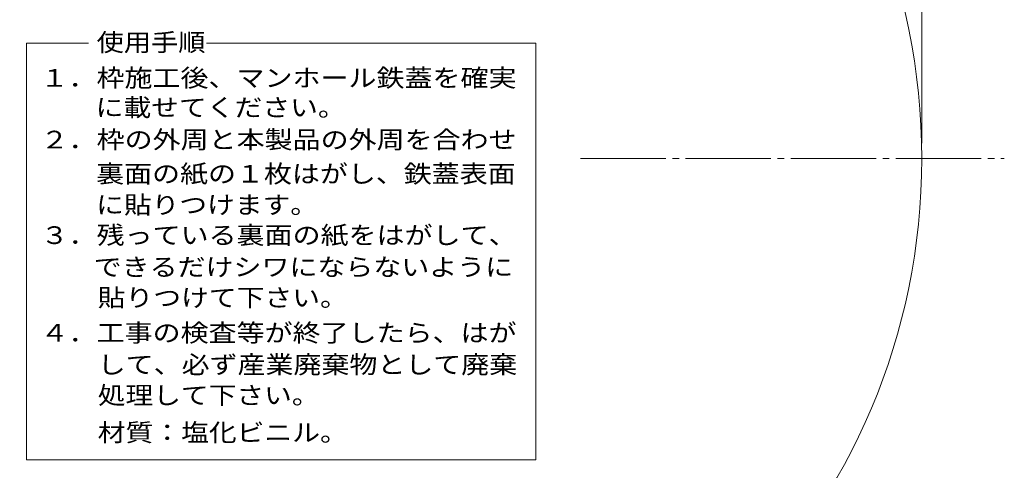
# Model space of a CAD drawing. Units: millimetres. Extents: x -1744 to 1551, y -1362 to 1278.
# Drawn here: x -1096 to 173, y -174 to 407 of the extents above; entities that cross this region are included whole.
import ezdxf

# ---------------------------------------------------------------- set-up
doc = ezdxf.new("R2010")
doc.units = ezdxf.units.MM
doc.header["$LTSCALE"] = 10
doc.linetypes.add('JWW_CENTER2', pattern=[13.546667, 11.006667, -0.846667, 0.846667, -0.846667])
for name, color, linetype in [('その他', 7, 'Continuous'), ('仕上', 7, 'Continuous'), ('寸法', 7, 'Continuous'), ('通り芯', 7, 'Continuous')]:
    doc.layers.add(name, color=color, linetype=linetype)
doc.styles.add('ＭＳ ゴシック', font='txt', dxfattribs={"height": 1})

msp = doc.modelspace()

# ---------------------------------------------------------------- linework, layer by layer
at = {"layer": 'その他', "color": 7, "linetype": 'Continuous', "lineweight": 9}
msp.add_line((66.3, 1233.9), (66.3, 247.9), dxfattribs=at)
at = {"layer": '仕上', "color": 3, "linetype": 'Continuous', "lineweight": 9}
msp.add_circle((-760, 227.9), 826.2, dxfattribs=at)
at = {"layer": '寸法', "color": 7, "linetype": 'Continuous', "lineweight": 9}
for p, q in [((-1007.7, 376.8), (-1087.7, 376.8)), ((-1087.7, 376.8), (-1087.7, -160)), ((-855.6, 376.8), (-431, 376.8)), ((-431, 376.8), (-431, -160)), ((-1087.7, -160), (-431, -160))]:
    msp.add_line(p, q, dxfattribs=at)
at = {"layer": '通り芯', "color": 7, "linetype": 'JWW_CENTER2', "lineweight": 9}
msp.add_line((-373.7, 227.9), (172.5, 227.9), dxfattribs=at)

# ---------------------------------------------------------------- texts
at = {"layer": '寸法', "color": 7, "linetype": 'Continuous', "lineweight": 9, "style": 'ＭＳ ゴシック'}
for s, width, p in [('使用手順', 1.125, (-997.2, 366.3)), ('１．枠施工後、マンホール鉄蓋を確実', 1.156863, (-1069.5, 320.5)), ('に載せてください。', 1.148148, (-998.5, 282.4)), ('２．枠の外周と本製品の外周を合わせ', 1.156863, (-1069.4, 241)), ('裏面の紙の１枚はがし、鉄蓋表面', 1.155556, (-997.8, 197)), ('に貼りつけます。', 1.145833, (-997.8, 157)), ('３．残っている裏面の紙をはがして、', 1.156863, (-1069.4, 117.9)), ('できるだけシワにならないように', 1.155556, (-1001, 76.9)), ('貼りつけて下さい。', 1.148148, (-995.8, 37.4)), ('４．工事の検査等が終了したら、はが', 1.156863, (-1069.4, -7.9)), ('して、必ず産業廃棄物として廃棄', 1.155556, (-995.8, -48.8)), ('処理して下さい。', 1.145833, (-995.8, -88.3)), ('材質：塩化ビニル。', 1.148148, (-995.8, -136.3))]:
    msp.add_text(s, height=22.86, dxfattribs=dict(at, width=width)).set_placement(p)

doc.saveas('drawing.dxf')
